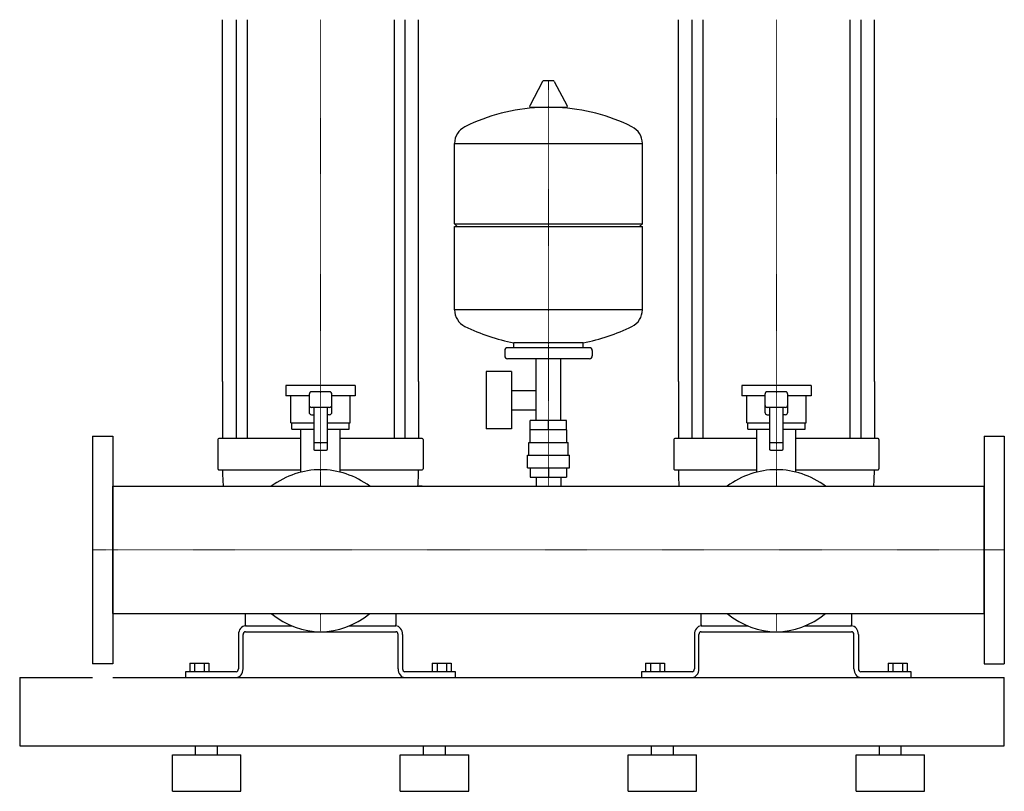
# Model space of a CAD drawing. Extents: x -930 to 1000, y 0 to 1900.
# Drawn here: x -80 to 1000, y 0 to 847 of the extents above; entities that cross this region are included whole.
import ezdxf

# ---------------------------------------------------------------- set-up
doc = ezdxf.new("R2010")
doc.units = 0
doc.linetypes.add('DASHDOT', pattern=[1, 0.5, -0.25, 0, -0.25])
doc.layers.get('0').update_dxf_attribs({"color": 124})
doc.layers.add('CP_AXIS', color=143, linetype='DASHDOT', lineweight=18)

msp = doc.modelspace()

# ---------------------------------------------------------------- linework, layer by layer
at = {"extrusion": (0, 1, 0)}
for p, q in [((142.5, 450), (142.5, 847)), ((157.4, 847), (157.4, 450)), ((169.4, 847), (169.4, 450)), ((330.6, 847), (330.6, 450)), ((342.6, 847), (342.6, 450)), ((357.5, 450), (357.5, 847)), ((642.5, 450), (642.5, 847)), ((657.4, 847), (657.4, 450)), ((669.4, 847), (669.4, 450)), ((830.6, 847), (830.6, 450)), ((842.6, 847), (842.6, 450)), ((857.5, 450), (857.5, 847)), ((493.6, 779.2), (479.4, 752.5)), ((505.3, 779.9), (494.7, 779.9)), ((506.4, 779.2), (520.6, 752.5)), ((519.5, 750.6), (480.5, 750.6)), ((397, 622.9), (397, 711.1)), ((603, 622.9), (603, 711.1)), ((397, 622.9), (603, 622.9)), ((400, 619.9), (397, 622.9)), ((397, 619.9), (603, 619.9)), ((397, 528.6), (397, 619.9)), ((600, 619.9), (603, 622.9)), ((603, 528.6), (603, 619.9)), ((545, 486.9), (455, 486.9)), ((462, 486.9), (462, 492.4)), ((538, 486.9), (538, 492.4)), ((452, 483.9), (452, 477.9)), ((548, 483.9), (548, 477.9)), ((545, 474.9), (455, 474.9)), ((486.5, 406.9), (486.5, 474.9)), ((513.5, 406.9), (513.5, 474.9)), ((431.6, 460.9), (431.6, 397.9)), ((459.6, 460.9), (431.6, 460.9)), ((459.6, 460.9), (459.6, 397.9)), ((288, 445.4), (212, 445.4)), ((212, 445.4), (212, 434)), ((288, 445.4), (288, 434)), ((788, 445.4), (712, 445.4)), ((712, 445.4), (712, 434)), ((788, 445.4), (788, 434)), ((237.5, 434), (212, 434)), ((217.5, 404.3), (217.5, 434)), ((237.5, 435.7), (237.5, 416.2)), ((260, 438.6), (240, 438.6)), ((262.5, 416.2), (262.5, 435.7)), ((288, 434), (262.5, 434)), ((282.5, 404.3), (282.5, 434)), ((459.6, 440), (486.5, 440)), ((737.5, 434), (712, 434)), ((717.5, 404.3), (717.5, 434)), ((737.5, 435.7), (737.5, 416.2)), ((760, 438.6), (740, 438.6)), ((762.5, 416.2), (762.5, 435.7)), ((788, 434), (762.5, 434)), ((782.5, 404.3), (782.5, 434)), ((240, 421.5), (260, 421.5)), ((242.5, 421.5), (242.5, 375.8)), ((257.5, 375.8), (257.5, 421.5)), ((740, 421.5), (760, 421.5)), ((742.5, 421.5), (742.5, 375.8)), ((757.5, 375.8), (757.5, 421.5)), ((459.6, 418.7), (486.5, 418.7)), ((217.5, 404.3), (242.5, 404.3)), ((218.5, 397.5), (218.5, 404.3)), ((257.5, 404.3), (282.5, 404.3)), ((281.5, 397.5), (281.5, 404.3)), ((480.1, 396.9), (480.1, 406.9)), ((519.9, 406.9), (480.1, 406.9)), ((500, 396.9), (500, 406.9)), ((519.9, 396.9), (519.9, 406.9)), ((717.5, 404.3), (742.5, 404.3)), ((718.5, 397.5), (718.5, 404.3)), ((757.5, 404.3), (782.5, 404.3)), ((781.5, 397.5), (781.5, 404.3)), ((0, 390), (0, 140)), ((0, 390), (22, 390)), ((22, 390), (22, 140)), ((218.5, 397.5), (242.5, 397.5)), ((228.5, 350.3), (228.5, 397.5)), ((257.5, 397.5), (281.5, 397.5)), ((271.5, 350.3), (271.5, 397.5)), ((459.6, 397.9), (431.6, 397.9)), ((480, 382.9), (480, 396.9)), ((520, 382.9), (520, 396.9)), ((718.5, 397.5), (742.5, 397.5)), ((728.5, 350.3), (728.5, 397.5)), ((757.5, 397.5), (781.5, 397.5)), ((771.5, 350.3), (771.5, 397.5)), ((978, 390), (978, 140)), ((978, 390), (1000, 390)), ((1000, 390), (1000, 140)), ((137.5, 386.1), (137.5, 354.1)), ((228.5, 387.2), (138.5, 387.2)), ((256.5, 382.6), (243.5, 382.6)), ((361.5, 387.2), (271.5, 387.2)), ((362.5, 386.1), (362.5, 354.1)), ((478.5, 382.9), (521.5, 382.9)), ((478.5, 368.9), (478.5, 382.9)), ((521.5, 368.9), (521.5, 382.9)), ((637.5, 386.1), (637.5, 354.1)), ((728.5, 387.2), (638.5, 387.2)), ((756.5, 382.6), (743.5, 382.6)), ((861.5, 387.2), (771.5, 387.2)), ((862.5, 386.1), (862.5, 354.1)), ((243.5, 374.6), (256.5, 374.6)), ((477, 368.9), (523, 368.9)), ((477, 354.9), (477, 368.9)), ((523, 354.9), (523, 368.9)), ((743.5, 374.6), (756.5, 374.6)), ((138.5, 352.9), (228.5, 352.9)), ((271.5, 352.9), (361.5, 352.9)), ((477, 354.9), (523, 354.9)), ((480.1, 354.9), (480.1, 344.9)), ((500, 354.9), (500, 344.9)), ((519.9, 354.9), (519.9, 344.9)), ((638.5, 352.9), (728.5, 352.9)), ((771.5, 352.9), (861.5, 352.9)), ((22, 334.8), (978, 334.8)), ((480.1, 344.9), (519.9, 344.9)), ((486.5, 344.9), (486.5, 334.8)), ((513.5, 344.9), (513.5, 334.8)), ((22, 195.2), (978, 195.2)), ((167.5, 182.8), (167.5, 195.2)), ((332.5, 195.2), (332.5, 182.8)), ((667.5, 182.8), (667.5, 195.2)), ((832.5, 195.2), (832.5, 182.8)), ((167.5, 181.5), (218.8, 181.5)), ((167.5, 175.2), (332.5, 175.2)), ((281.2, 181.5), (332.5, 181.5)), ((667.5, 181.5), (718.8, 181.5)), ((667.5, 175.2), (832.5, 175.2)), ((781.2, 181.5), (832.5, 181.5)), ((160, 172.1), (160, 134.4)), ((165, 134.4), (165, 172.1)), ((335, 134.4), (335, 172.1)), ((340, 172.1), (340, 134.4)), ((660, 172.1), (660, 134.4)), ((665, 134.4), (665, 172.1)), ((835, 134.4), (835, 172.1)), ((840, 172.1), (840, 134.4)), ((106.6, 140.7), (127.4, 140.7)), ((106.6, 140.7), (106.6, 131.3)), ((111.8, 140.7), (111.8, 131.3)), ((122.2, 140.7), (122.2, 131.3)), ((127.4, 140.7), (127.4, 131.3)), ((372.6, 140.7), (372.6, 131.3)), ((372.6, 140.7), (393.4, 140.7)), ((377.8, 140.7), (377.8, 131.3)), ((388.2, 140.7), (388.2, 131.3)), ((393.4, 140.7), (393.4, 131.3)), ((606.6, 140.7), (627.4, 140.7)), ((606.6, 140.7), (606.6, 131.3)), ((611.8, 140.7), (611.8, 131.3)), ((622.2, 140.7), (622.2, 131.3)), ((627.4, 140.7), (627.4, 131.3)), ((872.6, 140.7), (872.6, 131.3)), ((872.6, 140.7), (893.4, 140.7)), ((877.8, 140.7), (877.8, 131.3)), ((888.2, 140.7), (888.2, 131.3)), ((893.4, 140.7), (893.4, 131.3)), ((22, 140), (0, 140)), ((157.5, 131.3), (102, 131.3)), ((102, 131.3), (102, 125)), ((398, 131.3), (342.5, 131.3)), ((398, 125), (398, 131.3)), ((657.5, 131.3), (602, 131.3)), ((602, 131.3), (602, 125)), ((898, 131.3), (842.5, 131.3)), ((898, 125), (898, 131.3)), ((978, 140), (1000, 140)), ((-80, 125), (-80, 50)), ((-80, 125), (0, 125)), ((22, 125), (1000, 125)), ((1000, 50), (1000, 125)), ((-80, 50), (1000, 50)), ((113, 40), (113, 50)), ((137, 40), (137, 50)), ((363, 40), (363, 50)), ((387, 40), (387, 50)), ((613, 40), (613, 50)), ((637, 40), (637, 50)), ((863, 40), (863, 50)), ((887, 40), (887, 50)), ((87.5, 40), (162.5, 40)), ((87.5, 0), (87.5, 40)), ((162.5, 0), (162.5, 40)), ((337.5, 40), (412.5, 40)), ((337.5, 0), (337.5, 40)), ((412.5, 0), (412.5, 40)), ((587.5, 40), (662.5, 40)), ((587.5, 0), (587.5, 40)), ((662.5, 0), (662.5, 40)), ((837.5, 40), (912.5, 40)), ((837.5, 0), (837.5, 40)), ((912.5, 0), (912.5, 40)), ((87.5, 0), (162.5, 0)), ((337.5, 0), (412.5, 0)), ((587.5, 0), (662.5, 0)), ((837.5, 0), (912.5, 0))]:
    msp.add_line(p, q, dxfattribs=at)
for p, q in [((397, 711.1), (603, 711.1)), ((603, 528.6), (397, 528.6)), ((538, 492.4), (462, 492.4)), ((142.5, 450), (142.5, 387.2)), ((157.4, 450), (157.4, 387.2)), ((169.4, 450), (169.4, 387.2)), ((330.6, 450), (330.6, 387.2)), ((342.6, 450), (342.6, 387.2)), ((357.5, 450), (357.5, 387.2)), ((642.5, 450), (642.5, 387.2)), ((657.4, 450), (657.4, 387.2)), ((669.4, 450), (669.4, 387.2)), ((830.6, 450), (830.6, 387.2)), ((842.6, 450), (842.6, 387.2)), ((857.5, 450), (857.5, 387.2)), ((240, 413.3), (242.5, 413.3)), ((260, 413.3), (257.5, 413.3)), ((740, 413.3), (742.5, 413.3)), ((760, 413.3), (757.5, 413.3)), ((520, 396.9), (480, 396.9)), ((22, 195.2), (22, 334.8)), ((361.5, 334.8), (356.9, 334.8)), ((978, 195.2), (978, 334.8)), ((-80, 125), (-80, 125)), ((102, 125), (157.5, 125)), ((342.5, 125), (398, 125)), ((602, 125), (657.5, 125)), ((842.5, 125), (898, 125))]:
    msp.add_line(p, q)
for centre, radius, start, end in [((494.7, 778.6), 1.25, 90, 149.0362), ((505.3, 778.6), 1.25, 30.9638, 90), ((500, 543.9), 207, 92.8162, 116.2545), ((480.5, 751.9), 1.25, 149.0362, 270), ((500, 543.9), 207, 63.7455, 87.1838), ((519.5, 751.9), 1.25, 270, 30.9638), ((417.5, 711.1), 20.5, 116.2545, 180), ((582.5, 711.1), 20.5, 0, 63.7455), ((417.5, 528.6), 20.5, 180, 243.7455), ((582.5, 528.6), 20.5, 296.2545, 0), ((500, 695.9), 207, 243.7455, 259.4219), ((500, 695.9), 207, 280.5781, 296.2545), ((455, 483.9), 3, 90, 180), ((545, 483.9), 3, 0, 90), ((455, 477.9), 3, 180, 270), ((545, 477.9), 3, 270, 0)]:
    msp.add_arc(centre, radius, start, end)
for centre, major_axis, ratio, start_param, end_param in [((240, 435.7), (0, 2.85), 0.875814, 0, 1.570796), ((260, 435.7), (0, 2.85), 0.875814, -1.570796, 0), ((740, 435.7), (0, 2.85), 0.875814, 0, 1.570796), ((760, 435.7), (0, 2.85), 0.875814, 4.712389, 6.283185), ((240, 424.3), (0, 2.85), 0.875814, 1.570796, 3.141593), ((260, 424.3), (0, 2.85), 0.875814, 3.141593, 4.712389), ((740, 424.3), (0, 2.85), 0.875814, 1.570796, 3.141593), ((760, 424.3), (0, 2.85), 0.875814, 3.141593, 4.712389), ((240, 416.2), (0, 2.85), 0.875814, 1.570796, 3.141593), ((260, 416.2), (0, 2.85), 0.875814, 3.141593, 4.712389), ((740, 416.2), (0, 2.85), 0.875814, 1.570796, 3.141593), ((760, 416.2), (0, 2.85), 0.875814, 3.141593, 4.712389), ((138.5, 386.1), (0, 1.14), 0.875814, 0, 1.570796), ((243.5, 381.5), (0, 1.14), 0.875814, 0, 1.570796), ((256.5, 381.5), (0, 1.14), 0.875814, 4.712389, 6.283185), ((361.5, 386.1), (0, 1.14), 0.875814, 4.712389, 6.283185), ((638.5, 386.1), (0, 1.14), 0.875814, 0, 1.570796), ((743.5, 381.5), (0, 1.14), 0.875814, 0, 1.570796), ((756.5, 381.5), (0, 1.14), 0.875814, 4.712389, 6.283185), ((861.5, 386.1), (0, 1.14), 0.875814, 4.712389, 6.283185), ((243.5, 375.8), (0, 1.14), 0.875814, 1.570796, 3.141593), ((256.5, 375.8), (0, 1.14), 0.875814, 3.141593, 4.712389), ((743.5, 375.8), (0, 1.14), 0.875814, 1.570796, 3.141593), ((756.5, 375.8), (0, 1.14), 0.875814, 3.141593, 4.712389), ((138.5, 354.1), (0, 1.14), 0.875814, 1.570796, 3.141593), ((336.5, 352.9), (0, 221.5), 0.875814, 1.570796, 1.652589), ((250, 238.8), (0, 114.2), 0.875814, 0, 0.570743), ((250, 238.8), (0, 114.2), 0.875814, -0.570743, 0), ((163.5, 352.9), (0, 221.5), 0.875814, 4.630597, 4.712389), ((361.5, 354.1), (0, 1.14), 0.875814, 3.141593, 4.712389), ((638.5, 354.1), (0, 1.14), 0.875814, 1.570796, 3.141593), ((836.5, 352.9), (0, 221.5), 0.875814, 1.570796, 1.652589), ((750, 238.8), (0, 114.2), 0.875814, 0, 0.570743), ((750, 238.8), (0, 114.2), 0.875814, -0.570743, 0), ((663.5, 352.9), (0, 221.5), 0.875814, 4.630597, 4.712389), ((861.5, 354.1), (0, 1.14), 0.875814, 3.141593, 4.712389), ((250, 300.8), (0, 125.6), 0.796151, 2.57085, 3.712335), ((750, 300.8), (0, 125.6), 0.796151, 2.57085, 3.712335), ((167.5, 172.1), (0, 9.42), 0.796151, 0, 1.570796), ((167.5, 172.1), (0, 3.14), 0.796151, 0, 1.570796), ((168.5, 182.8), (0, 1.26), 0.796151, 1.570796, 3.141593), ((331.5, 182.8), (0, 1.26), 0.796151, 3.141593, 4.712389), ((332.5, 172.1), (0, 9.42), 0.796151, 4.712389, 6.283185), ((332.5, 172.1), (0, 3.14), 0.796151, -1.570796, 0), ((667.5, 172.1), (0, 9.42), 0.796151, 0, 1.570796), ((667.5, 172.1), (0, 3.14), 0.796151, 0, 1.570796), ((668.5, 182.8), (0, 1.26), 0.796151, 1.570796, 3.141593), ((831.5, 182.8), (0, 1.26), 0.796151, 3.141593, 4.712389), ((832.5, 172.1), (0, 9.42), 0.796151, 4.712389, 6.283185), ((832.5, 172.1), (0, 3.14), 0.796151, 4.712389, 6.283185), ((157.5, 134.4), (0, 3.14), 0.796151, 3.141593, 4.712389), ((157.5, 134.4), (0, 9.42), 0.796151, 3.141593, 4.712389), ((342.5, 134.4), (0, 9.42), 0.796151, 1.570796, 3.141593), ((342.5, 134.4), (0, 3.14), 0.796151, 1.570796, 3.141593), ((657.5, 134.4), (0, 3.14), 0.796151, 3.141593, 4.712389), ((657.5, 134.4), (0, 9.42), 0.796151, 3.141593, 4.712389), ((842.5, 134.4), (0, 9.42), 0.796151, 1.570796, 3.141593), ((842.5, 134.4), (0, 3.14), 0.796151, 1.570796, 3.141593)]:
    msp.add_ellipse(centre, major_axis=major_axis, ratio=ratio, start_param=start_param, end_param=end_param)
at = {"layer": 'CP_AXIS'}
for p, q in [((250, 847), (250, 450)), ((750, 847), (750, 450)), ((500, 334.8), (500, 779.9)), ((250, 450), (250, 334.8)), ((750, 450), (750, 334.8)), ((0, 265), (22, 265)), ((978, 265), (22, 265)), ((978, 265), (1000, 265)), ((250, 195.2), (250, 175.2)), ((750, 195.2), (750, 175.2))]:
    msp.add_line(p, q, dxfattribs=at)

doc.saveas('drawing.dxf')
